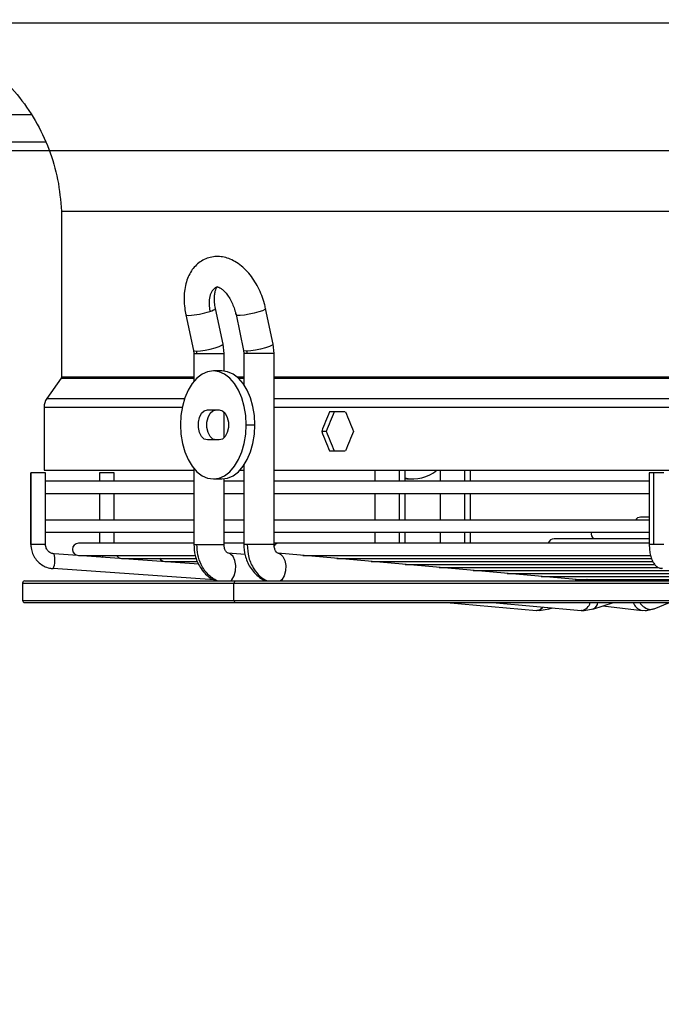
# Model space of a CAD drawing. Units: millimetres. Extents: x 5 to 414, y 3 to 291.
# Drawn here: x 110 to 117, y 130 to 142 of the extents above; entities that cross this region are included whole.
import ezdxf

# ---------------------------------------------------------------- set-up
doc = ezdxf.new("R2010")
doc.units = ezdxf.units.MM
doc.layers.add('GEOMETRY', color=7, linetype='Continuous')
doc.styles.add('SLDTEXTSTYLE0', font='TXT', dxfattribs={"width": 0.605})
doc.dimstyles.new('SLDDIMSTYLE4', dxfattribs={"dimtxt": 5.136637, "dimasz": 3.5, "dimexe": 0, "dimexo": 0.0625, "dimgap": 1.284159, "dimtad": 1, "dimdec": 0, "dimlfac": 20, "dimrnd": 1e-09, "dimzin": 12, "dimdsep": 46, "dimtxsty": 'SLDTEXTSTYLE0', "dimsah": 1, "dimcen": 0.09, "dimadec": 0, "dimazin": 3, "dimtol": 1, "dimtp": 2, "dimtm": 2, "dimtfac": 1, "dimtdec": 0, "dimtmove": 0, "dimatfit": 0, "dimfxl": 0, "dimfrac": 2, "dimtolj": 1, "dimarcsym": 0})

# ---------------------------------------------------------------- blocks, each defined once
blk = doc.blocks.new('_D_7')
at = {"layer": 'GEOMETRY'}
for p, q in [((305.203, 176.888), (305.203, 186.766)), ((67.377, 176.888), (306.203, 176.888)), ((305.203, 176.888), (305.203, 140.039)), ((67.179, 140.039), (306.203, 140.039)), ((305.203, 140.039), (305.203, 130.161))]:
    blk.add_line(p, q, dxfattribs=at)
for points in [[(305.203, 176.888), (305.993, 182.025), (304.413, 182.025)], [(305.203, 140.039), (304.413, 134.902), (305.993, 134.902)]]:
    blk.add_solid(points, dxfattribs=at)
at = {"layer": 'GEOMETRY', "char_height": 5.2917, "attachment_point": 1, "rotation": 90, "style": 'SLDTEXTSTYLE0'}
for s, insert in [('±2', (298.382, 161.452)), ('737', (298.382, 147.709))]:
    blk.add_mtext(s, dxfattribs=dict(at, insert=insert))

msp = doc.modelspace()

# ---------------------------------------------------------------- linework, layer by layer
at = {"color": 7, "linetype": 'Continuous', "lineweight": 25}
for p, q in [((102.943, 141.514), (140.443, 141.514)), ((93.255, 140.139), (110.13, 140.139)), ((110.318, 139.337), (110.318, 137.42)), ((110.318, 139.337), (133.068, 139.337)), ((112.186, 137.799), (112.097, 138.212)), ((112.764, 137.798), (112.677, 138.211)), ((111.755, 138.138), (111.843, 137.725)), ((112.335, 138.139), (112.422, 137.726)), ((111.843, 137.725), (111.847, 137.691)), ((112.197, 137.691), (112.186, 137.799)), ((112.422, 137.726), (112.425, 137.691)), ((112.775, 137.691), (112.764, 137.798)), ((111.847, 137.691), (111.847, 137.366)), ((112.197, 137.487), (112.197, 137.691)), ((112.425, 137.691), (112.425, 137.331)), ((112.775, 135.48), (112.775, 137.691)), ((112.172, 137.489), (112.073, 137.489)), ((110.313, 137.406), (110.148, 137.168)), ((110.116, 137.068), (110.116, 136.339)), ((112.005, 137.039), (112.142, 137.039)), ((112.197, 136.714), (112.197, 137.013)), ((113.599, 137.014), (113.415, 137.014)), ((112.454, 136.864), (112.553, 136.864)), ((112.142, 136.689), (112.005, 136.689)), ((113.378, 136.789), (113.325, 136.789)), ((113.415, 136.564), (113.599, 136.564)), ((111.847, 136.361), (111.847, 135.48)), ((112.425, 136.397), (112.425, 135.48)), ((109.963, 136.311), (109.963, 135.48)), ((109.964, 136.311), (109.963, 136.311)), ((110.133, 136.311), (109.964, 136.311)), ((109.964, 135.48), (109.964, 136.311)), ((110.116, 136.339), (111.847, 136.339)), ((110.133, 135.48), (110.133, 136.311)), ((110.757, 136.311), (110.757, 136.211)), ((110.92, 136.311), (110.757, 136.311)), ((110.927, 136.311), (110.92, 136.311)), ((110.927, 136.211), (110.927, 136.311)), ((112.073, 136.239), (112.172, 136.239)), ((112.197, 135.48), (112.197, 136.24)), ((112.379, 136.339), (112.425, 136.339)), ((112.775, 136.339), (128.339, 136.339)), ((113.942, 136.339), (113.942, 136.211)), ((114.292, 136.211), (114.292, 136.339)), ((114.311, 136.239), (114.292, 136.239)), ((114.311, 136.239), (114.387, 136.239)), ((114.696, 136.339), (114.696, 136.211)), ((115.046, 136.211), (115.046, 136.339)), ((117.113, 136.311), (117.113, 135.48)), ((117.165, 136.311), (117.113, 136.311)), ((117.283, 136.311), (117.165, 136.311)), ((117.165, 135.48), (117.165, 136.311)), ((111.847, 136.211), (110.133, 136.211)), ((112.425, 136.211), (112.197, 136.211)), ((117.113, 136.211), (112.775, 136.211)), ((110.133, 136.071), (111.847, 136.071)), ((110.757, 136.071), (110.757, 135.761)), ((110.927, 135.761), (110.927, 136.071)), ((112.197, 136.071), (112.425, 136.071)), ((112.775, 136.071), (117.113, 136.071)), ((113.942, 136.071), (113.942, 135.761)), ((114.292, 135.761), (114.292, 136.071)), ((114.696, 136.071), (114.696, 135.761)), ((115.046, 135.761), (115.046, 136.071)), ((117.113, 135.796), (117.013, 135.796)), ((111.847, 135.761), (110.133, 135.761)), ((112.425, 135.761), (112.197, 135.761)), ((117.113, 135.761), (112.775, 135.761)), ((110.133, 135.621), (111.847, 135.621)), ((110.757, 135.621), (110.757, 135.494)), ((110.927, 135.494), (110.927, 135.621)), ((112.197, 135.621), (112.425, 135.621)), ((112.775, 135.621), (117.113, 135.621)), ((113.942, 135.621), (113.942, 135.494)), ((114.292, 135.494), (114.292, 135.621)), ((114.696, 135.621), (114.696, 135.494)), ((115.046, 135.494), (115.046, 135.621)), ((111.847, 135.494), (110.513, 135.494)), ((112.425, 135.494), (112.197, 135.494)), ((112.823, 135.494), (112.775, 135.494)), ((117.113, 135.494), (112.823, 135.494)), ((117.113, 135.547), (116.013, 135.547)), ((111.906, 135.253), (110.234, 135.371)), ((110.513, 135.354), (111.857, 135.354)), ((110.787, 135.354), (110.799, 135.331)), ((112.44, 135.363), (112.242, 135.38)), ((112.26, 135.376), (112.242, 135.38)), ((116.356, 135.066), (112.817, 135.38)), ((112.817, 135.38), (112.836, 135.376)), ((113.109, 135.354), (117.125, 135.354)), ((111.013, 135.319), (111.877, 135.319)), ((111.513, 135.285), (111.886, 135.285)), ((113.502, 135.319), (117.138, 135.319)), ((113.896, 135.285), (117.15, 135.285)), ((114.289, 135.25), (117.174, 135.25)), ((114.682, 135.215), (117.215, 135.215)), ((112.085, 135.07), (110.222, 135.201)), ((115.076, 135.18), (117.382, 135.18)), ((115.469, 135.145), (117.567, 135.145)), ((115.863, 135.11), (117.759, 135.11)), ((109.868, 135.033), (109.868, 134.833)), ((109.893, 135.058), (112.331, 135.058)), ((112.311, 134.833), (112.311, 135.033)), ((112.331, 135.058), (133.493, 135.058)), ((116.256, 135.075), (117.95, 135.075)), ((116.384, 135.075), (116.356, 135.066)), ((116.356, 135.066), (116.372, 135.063)), ((109.893, 134.808), (112.331, 134.808)), ((112.331, 134.808), (133.493, 134.808)), ((114.769, 134.808), (115.81, 134.717)), ((115.302, 134.808), (116.325, 134.717)), ((116.461, 134.732), (116.701, 134.808)), ((116.578, 134.769), (117.032, 134.718)), ((117.17, 134.737), (117.347, 134.808)), ((115.81, 134.717), (115.815, 134.717)), ((115.841, 134.716), (115.954, 134.735)), ((115.946, 134.732), (115.993, 134.747)), ((115.946, 134.732), (115.954, 134.735)), ((116.331, 134.717), (116.325, 134.717)), ((116.357, 134.716), (116.47, 134.736)), ((116.47, 134.736), (116.461, 134.732)), ((117.013, 134.721), (117.065, 134.716)), ((117.013, 134.721), (117.032, 134.718)), ((117.065, 134.716), (117.175, 134.739)), ((117.131, 134.729), (117.17, 134.737))]:
    msp.add_line(p, q, dxfattribs=at)
at = {"color": 8, "linetype": 'Continuous', "lineweight": 25}
for p, q in [((103.568, 140.456), (109.963, 140.456)), ((111.847, 137.691), (111.882, 137.691)), ((111.882, 137.691), (112.197, 137.691)), ((112.463, 137.691), (112.425, 137.691)), ((112.775, 137.691), (112.463, 137.691)), ((110.313, 137.406), (111.847, 137.406)), ((110.318, 137.42), (111.847, 137.42)), ((112.346, 137.42), (112.425, 137.42)), ((112.362, 137.406), (112.425, 137.406)), ((112.775, 137.42), (128.339, 137.42)), ((112.775, 137.406), (128.339, 137.406)), ((110.148, 137.168), (111.741, 137.168)), ((112.775, 137.168), (128.339, 137.168)), ((110.116, 137.068), (111.714, 137.068)), ((112.775, 137.068), (128.339, 137.068)), ((114.225, 136.211), (114.225, 136.339)), ((114.976, 136.339), (114.976, 136.211)), ((114.225, 135.761), (114.225, 136.071)), ((114.976, 136.071), (114.976, 135.761)), ((114.225, 135.494), (114.225, 135.621)), ((114.976, 135.621), (114.976, 135.494)), ((109.964, 135.48), (109.963, 135.48)), ((110.133, 135.48), (109.964, 135.48)), ((111.847, 135.48), (111.882, 135.48)), ((111.882, 135.48), (112.197, 135.48)), ((112.463, 135.48), (112.425, 135.48)), ((112.775, 135.48), (112.463, 135.48)), ((117.165, 135.48), (117.113, 135.48)), ((117.283, 135.48), (117.165, 135.48)), ((113.174, 135.349), (113.171, 135.354)), ((113.571, 135.313), (113.568, 135.319)), ((113.968, 135.278), (113.965, 135.285)), ((114.365, 135.243), (114.361, 135.25)), ((114.762, 135.208), (114.758, 135.215)), ((115.159, 135.172), (115.155, 135.18)), ((115.556, 135.137), (115.552, 135.145)), ((115.952, 135.102), (115.948, 135.11)), ((117.265, 135.201), (117.252, 135.202)), ((109.868, 135.033), (112.311, 135.033)), ((112.311, 135.033), (133.518, 135.033)), ((116.356, 135.066), (116.375, 135.069)), ((116.372, 135.063), (116.382, 135.058)), ((116.394, 135.075), (116.375, 135.069)), ((109.868, 134.833), (112.311, 134.833)), ((112.311, 134.833), (133.518, 134.833))]:
    msp.add_line(p, q, dxfattribs=at)
at = {"color": 8, "linetype": 'Continuous', "lineweight": 25, "flags": 128}
for points in [[(112.119, 138.462), (112.093, 138.448), (112.06, 138.416), (112.037, 138.369), (112.024, 138.311), (112.023, 138.245), (112.032, 138.175)], [(112.032, 138.175), (112.056, 138.184), (112.075, 138.193), (112.089, 138.2), (112.096, 138.207), (112.097, 138.211)], [(112.677, 138.211), (112.677, 138.21), (112.668, 138.199), (112.64, 138.185), (112.598, 138.17), (112.545, 138.155), (112.487, 138.143), (112.432, 138.134), (112.385, 138.13), (112.352, 138.131), (112.336, 138.137), (112.335, 138.139)], [(111.755, 138.138), (111.763, 138.132), (111.791, 138.13)], [(111.843, 137.725), (111.852, 137.719), (111.879, 137.717)], [(111.879, 137.717), (111.923, 137.719), (111.978, 137.727), (112.038, 137.739), (112.094, 137.754), (112.141, 137.77), (112.173, 137.785), (112.186, 137.797), (112.186, 137.799)], [(112.46, 137.717), (112.431, 137.719), (112.422, 137.726)], [(112.764, 137.798), (112.764, 137.797), (112.753, 137.785), (112.722, 137.77), (112.676, 137.754), (112.62, 137.739), (112.56, 137.727), (112.505, 137.719), (112.46, 137.717)], [(110.983, 135.326), (110.981, 135.318), (110.981, 135.318)], [(112.274, 135.058), (112.287, 135.072), (112.313, 135.119), (112.328, 135.176), (112.332, 135.236), (112.322, 135.293), (112.302, 135.34), (112.272, 135.37), (112.26, 135.376)], [(112.836, 135.376), (112.848, 135.37), (112.878, 135.34), (112.9, 135.293), (112.91, 135.236), (112.906, 135.176), (112.89, 135.119), (112.864, 135.072), (112.851, 135.058)], [(116.375, 135.069), (116.414, 135.059), (116.415, 135.058)], [(115.815, 134.717), (115.852, 134.727), (115.884, 134.756)], [(115.954, 134.735), (115.961, 134.739), (115.972, 134.749)]]:
    msp.add_lwpolyline(points, dxfattribs=at)
at = {"color": 7, "linetype": 'Continuous', "lineweight": 25, "flags": 128}
for points in [[(112.454, 136.864), (112.448, 136.972), (112.431, 137.078), (112.403, 137.176), (112.365, 137.265), (112.318, 137.343), (112.263, 137.405), (112.203, 137.451), (112.139, 137.479), (112.073, 137.489), (112.007, 137.479), (111.943, 137.451), (111.883, 137.405), (111.829, 137.343), (111.782, 137.265), (111.744, 137.176), (111.716, 137.078), (111.698, 136.972), (111.693, 136.864)], [(112.553, 136.864), (112.547, 136.972), (112.53, 137.078), (112.502, 137.176), (112.464, 137.265), (112.417, 137.343), (112.363, 137.405), (112.302, 137.451), (112.238, 137.479), (112.172, 137.489)], [(112.005, 136.689), (111.968, 136.699), (111.936, 136.73), (111.912, 136.776), (111.9, 136.833), (111.9, 136.894), (111.912, 136.951), (111.936, 136.998), (111.968, 137.028), (112.005, 137.039)], [(112.104, 136.689), (112.067, 136.699), (112.035, 136.73), (112.012, 136.776), (111.999, 136.833), (111.999, 136.894), (112.012, 136.951), (112.035, 136.998), (112.067, 137.028), (112.104, 137.039)], [(112.142, 137.039), (112.178, 137.028), (112.21, 136.998), (112.234, 136.951), (112.247, 136.894), (112.247, 136.833), (112.234, 136.776), (112.21, 136.73), (112.178, 136.699), (112.142, 136.689)], [(111.693, 136.864), (111.698, 136.755), (111.716, 136.65), (111.744, 136.551), (111.782, 136.462), (111.829, 136.385), (111.883, 136.322), (111.943, 136.276), (112.007, 136.248), (112.073, 136.239), (112.139, 136.248), (112.203, 136.276), (112.263, 136.322), (112.318, 136.385), (112.365, 136.462), (112.403, 136.551), (112.431, 136.65), (112.448, 136.755), (112.454, 136.864)], [(112.172, 136.239), (112.238, 136.248), (112.302, 136.276), (112.363, 136.322), (112.417, 136.385), (112.464, 136.462), (112.502, 136.551), (112.53, 136.65), (112.547, 136.755), (112.553, 136.864)], [(115.843, 134.716), (115.829, 134.716), (115.815, 134.717)], [(116.331, 134.717), (116.345, 134.716), (116.359, 134.716)]]:
    msp.add_lwpolyline(points, dxfattribs=at)
at = {"color": 7, "linetype": 'Continuous', "lineweight": 25}
for centre, radius, start, end in [((111.745, 139.03), 0.901, 272.8813, 288.5684), ((111.758, 137.691), 0.124, 359.9708, 12.0524), ((112.337, 137.691), 0.126, 359.9696, 11.8582), ((110.291, 137.068), 0.175, 145.175, 180), ((114.387, 136.656), 0.417, 256.899, 310.3605), ((117.013, 135.726), 0.07, 90, 149.9411), ((116.513, 135.602), 0.07, 163.6321, 231.3444), ((110.513, 135.424), 0.07, 90, 270), ((116.013, 135.477), 0.07, 90, 165.4686), ((109.97, 135.304), 0.272, 337.8105, 14.2578), ((111.013, 135.389), 0.07, 210.0346, 270), ((111.513, 135.355), 0.07, 210.0346, 270), ((109.893, 135.033), 0.025, 90, 180), ((112.334, 135.035), 0.0229, 97.3339, 185.8124), ((109.893, 134.833), 0.025, 180, 270), ((112.334, 134.831), 0.0229, 174.1876, 262.6661), ((117.063, 134.895), 0.179, 270.3582, 292.2755)]:
    msp.add_arc(centre, radius, start, end, dxfattribs=at)
at = {"color": 8, "linetype": 'Continuous', "lineweight": 25}
for centre, radius, start, end in [((112.826, 135.44), 0.0548, 93.4047, 154.8001), ((116.356, 135.129), 0.0631, 272.7966, 287.662), ((116.305, 134.846), 0.132, 281.4818, 343.3019), ((116.424, 134.818), 0.0941, 299.1628, 354.1592), ((117.06, 134.854), 0.14, 198.9859, 250.6533), ((117.142, 134.892), 0.163, 210.8381, 266.0149)]:
    msp.add_arc(centre, radius, start, end, dxfattribs=at)
at = {"color": 7, "linetype": 'Continuous', "lineweight": 25}
for centre, major_axis, start_param, end_param in [((121.693, 137.239), (9.391, 19.792), 1.742893, 1.754116), ((121.693, 137.239), (9.33, 19.664), 1.742966, 1.754263), ((121.693, 137.239), (-9.391, 19.792), 1.421143, 1.432366), ((121.693, 136.339), (-9.391, 19.792), 1.387476, 1.398699), ((121.693, 136.339), (-9.33, 19.664), 1.38733, 1.398626), ((121.693, 136.339), (9.391, 19.792), 1.709227, 1.72045)]:
    msp.add_ellipse(centre, major_axis=major_axis, ratio=0.341999, start_param=start_param, end_param=end_param, dxfattribs=at)
for points, knots in [([(108.188, 141.514), (108.312, 141.5), (108.56, 141.473), (108.917, 141.355), (109.25, 141.185), (109.551, 140.961), (109.81, 140.694), (110.022, 140.389), (110.179, 140.057), (110.285, 139.703), (110.307, 139.459), (110.318, 139.337)], [0, 0, 0, 0, 0.111988, 0.223994, 0.335998, 0.447998, 0.559988, 0.669987, 0.779996, 0.890004, 1, 1, 1, 1]), ([(112.677, 138.211), (112.673, 138.229), (112.661, 138.28), (112.634, 138.362), (112.593, 138.455), (112.542, 138.541), (112.483, 138.62), (112.416, 138.689), (112.344, 138.743), (112.271, 138.782), (112.199, 138.805), (112.126, 138.814), (112.054, 138.808), (111.984, 138.787), (111.919, 138.751), (111.863, 138.703), (111.817, 138.645), (111.78, 138.576), (111.754, 138.497), (111.737, 138.409), (111.733, 138.314), (111.739, 138.223), (111.75, 138.164), (111.755, 138.138)], [0, 0, 0, 0, 0.028328, 0.080262, 0.132333, 0.184699, 0.237612, 0.291281, 0.3457, 0.393859, 0.439943, 0.484213, 0.527336, 0.573399, 0.61828, 0.662765, 0.707961, 0.754824, 0.803855, 0.854832, 0.906927, 0.959183, 1, 1, 1, 1]), ([(112.097, 138.212), (112.095, 138.223), (112.088, 138.256), (112.084, 138.31), (112.086, 138.366), (112.094, 138.412), (112.106, 138.443), (112.117, 138.46), (112.121, 138.463), (112.121, 138.462), (112.12, 138.462)], [0, 0, 0, 0, 0.078829, 0.23294, 0.384433, 0.532271, 0.677133, 0.822597, 0.973892, 1, 1, 1, 1]), ([(112.119, 138.461), (112.118, 138.461), (112.118, 138.461), (112.127, 138.46), (112.147, 138.451), (112.177, 138.431), (112.212, 138.398), (112.247, 138.353), (112.279, 138.297), (112.308, 138.235), (112.325, 138.18), (112.332, 138.148), (112.335, 138.139)], [0, 0, 0, 0, 0.056437, 0.166779, 0.270679, 0.379943, 0.489524, 0.601282, 0.715785, 0.832429, 0.950215, 1, 1, 1, 1]), ([(110.318, 137.42), (110.317, 137.417), (110.317, 137.412), (110.314, 137.408), (110.313, 137.406)], [0, 0, 0, 0, 0.564406, 1, 1, 1, 1]), ([(109.963, 135.48), (109.964, 135.467), (109.965, 135.431), (109.981, 135.374), (110.013, 135.315), (110.059, 135.266), (110.114, 135.228), (110.17, 135.207), (110.207, 135.203), (110.222, 135.201)], [0, 0, 0, 0, 0.098626, 0.257285, 0.41619, 0.575054, 0.733826, 0.892476, 1, 1, 1, 1]), ([(110.216, 135.374), (110.204, 135.378), (110.179, 135.387), (110.15, 135.417), (110.135, 135.451), (110.134, 135.472), (110.133, 135.48)], [0, 0, 0, 0, 0.269614, 0.555508, 0.83918, 1, 1, 1, 1]), ([(111.847, 135.48), (111.85, 135.438), (111.857, 135.345), (111.906, 135.233), (111.969, 135.151), (112.03, 135.095), (112.077, 135.072), (112.101, 135.061)], [0, 0, 0, 0, 0.236512, 0.51447, 0.67038, 0.837481, 1, 1, 1, 1]), ([(112.117, 135.058), (112.08, 135.081), (112.006, 135.125), (111.933, 135.238), (111.89, 135.36), (111.885, 135.44), (111.882, 135.48)], [0, 0, 0, 0, 0.27977, 0.559541, 0.77977, 1, 1, 1, 1]), ([(112.258, 135.377), (112.251, 135.378), (112.236, 135.379), (112.214, 135.404), (112.2, 135.439), (112.198, 135.467), (112.197, 135.48)], [0, 0, 0, 0, 0.2808198, 0.5429965, 0.7841864, 1, 1, 1, 1]), ([(112.425, 135.48), (112.428, 135.438), (112.435, 135.345), (112.484, 135.234), (112.545, 135.151), (112.608, 135.097), (112.656, 135.064), (112.683, 135.058), (112.683, 135.057)], [0, 0, 0, 0, 0.232077, 0.505223, 0.658673, 0.82333, 0.999285, 1, 1, 1, 1]), ([(112.463, 135.48), (112.467, 135.429), (112.475, 135.327), (112.533, 135.201), (112.608, 135.109), (112.665, 135.075), (112.694, 135.058)], [0, 0, 0, 0, 0.279772, 0.559543, 0.779771, 1, 1, 1, 1]), ([(112.834, 135.377), (112.827, 135.377), (112.813, 135.379), (112.793, 135.403), (112.778, 135.438), (112.776, 135.467), (112.775, 135.48)], [0, 0, 0, 0, 0.281258, 0.543649, 0.784764, 1, 1, 1, 1]), ([(117.113, 135.48), (117.113, 135.469), (117.114, 135.436), (117.12, 135.383), (117.134, 135.324), (117.156, 135.275), (117.183, 135.238), (117.215, 135.213), (117.24, 135.206), (117.252, 135.202)], [0, 0, 0, 0, 0.088368, 0.256854, 0.429664, 0.613583, 0.761481, 0.885988, 1, 1, 1, 1]), ([(110.234, 135.371), (110.228, 135.371), (110.222, 135.371), (110.217, 135.373), (110.216, 135.374)], [0, 0, 0, 0, 0.894862, 1, 1, 1, 1])]:
    msp.add_open_spline(points, degree=3, knots=knots, dxfattribs=at)

# ---------------------------------------------------------------- dimensions: what is measured, and where the dimension line sits
at = {"layer": 'GEOMETRY'}
dim = msp.add_linear_dim(base=(305.203, 140.039), p1=(66.377, 176.888), p2=(66.179, 140.039), angle=90, dimstyle='SLDDIMSTYLE4', dxfattribs=at)
dim.commit()
dim.dimension.update_dxf_attribs({"geometry": '_D_7', "text_midpoint": (305.203, 158.464), "dimtype": 160})

doc.saveas('drawing.dxf')
